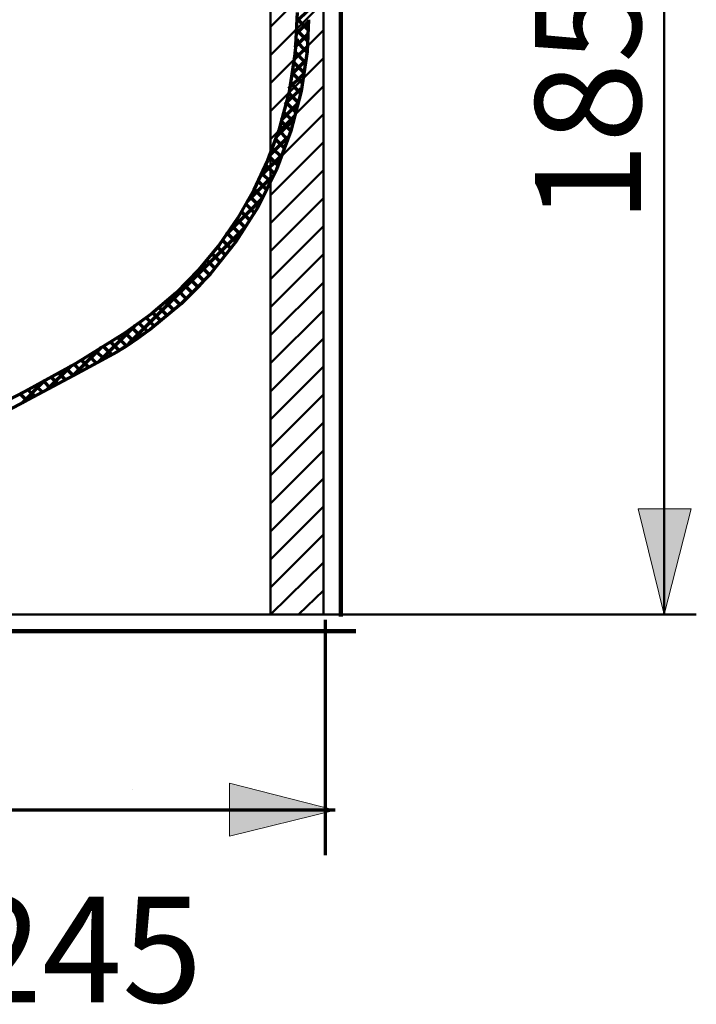
# Model space of a CAD drawing. Units: inches. Extents: x -1624 to 2496, y -1317 to 1090.
# Drawn here: x 2368 to 2496, y -21 to 166 of the extents above; entities that cross this region are included whole.
import ezdxf

# ---------------------------------------------------------------- set-up
doc = ezdxf.new("R2010")
doc.units = ezdxf.units.IN
doc.header["$MEASUREMENT"] = 0
doc.layers.add('dims', color=7, linetype='Continuous')

# ---------------------------------------------------------------- blocks, each defined once
blk = doc.blocks.new('block 1368')
at = {"layer": 'dims', "color": 7, "lineweight": 50, "true_color": 0xffffff}
blk.add_lwpolyline([(2420.9, 53.11), (2425.61, 57.63)], dxfattribs=at)
blk = doc.blocks.new('block 1369')
at = {"layer": 'dims', "color": 7, "lineweight": 50, "true_color": 0xffffff}
blk.add_lwpolyline([(2415.61, 53.11), (2425.61, 62.92)], dxfattribs=at)
blk = doc.blocks.new('block 1370')
at = {"layer": 'dims', "color": 7, "lineweight": 50, "true_color": 0xffffff}
blk.add_lwpolyline([(2415.61, 58.22), (2425.61, 68.22)], dxfattribs=at)
blk = doc.blocks.new('block 1371')
at = {"layer": 'dims', "color": 7, "lineweight": 50, "true_color": 0xffffff}
blk.add_lwpolyline([(2415.61, 63.51), (2425.61, 73.52)], dxfattribs=at)
blk = doc.blocks.new('block 1372')
at = {"layer": 'dims', "color": 7, "lineweight": 50, "true_color": 0xffffff}
blk.add_lwpolyline([(2415.61, 68.81), (2425.61, 78.81)], dxfattribs=at)
blk = doc.blocks.new('block 1373')
at = {"layer": 'dims', "color": 7, "lineweight": 50, "true_color": 0xffffff}
blk.add_lwpolyline([(2415.61, 74.1), (2425.61, 84.11)], dxfattribs=at)
blk = doc.blocks.new('block 1374')
at = {"layer": 'dims', "color": 7, "lineweight": 50, "true_color": 0xffffff}
blk.add_lwpolyline([(2415.61, 79.4), (2425.61, 89.41)], dxfattribs=at)
blk = doc.blocks.new('block 1375')
at = {"layer": 'dims', "color": 7, "lineweight": 50, "true_color": 0xffffff}
blk.add_lwpolyline([(2415.61, 84.7), (2425.61, 94.71)], dxfattribs=at)
blk = doc.blocks.new('block 1376')
at = {"layer": 'dims', "color": 7, "lineweight": 50, "true_color": 0xffffff}
blk.add_lwpolyline([(2415.61, 90), (2425.61, 100)], dxfattribs=at)
blk = doc.blocks.new('block 1377')
at = {"layer": 'dims', "color": 7, "lineweight": 50, "true_color": 0xffffff}
blk.add_lwpolyline([(2415.61, 95.29), (2425.61, 105.3)], dxfattribs=at)
blk = doc.blocks.new('block 1378')
at = {"layer": 'dims', "color": 7, "lineweight": 50, "true_color": 0xffffff}
blk.add_lwpolyline([(2415.61, 100.59), (2425.61, 110.59)], dxfattribs=at)
blk = doc.blocks.new('block 1379')
at = {"layer": 'dims', "color": 7, "lineweight": 50, "true_color": 0xffffff}
blk.add_lwpolyline([(2415.61, 105.89), (2425.61, 115.89)], dxfattribs=at)
blk = doc.blocks.new('block 1380')
at = {"layer": 'dims', "color": 7, "lineweight": 50, "true_color": 0xffffff}
blk.add_lwpolyline([(2415.61, 111.19), (2425.61, 121.19)], dxfattribs=at)
blk = doc.blocks.new('block 1381')
at = {"layer": 'dims', "color": 7, "lineweight": 50, "true_color": 0xffffff}
blk.add_lwpolyline([(2415.61, 116.48), (2425.61, 126.49)], dxfattribs=at)
blk = doc.blocks.new('block 1382')
at = {"layer": 'dims', "color": 7, "lineweight": 50, "true_color": 0xffffff}
blk.add_lwpolyline([(2415.61, 121.78), (2425.61, 131.78)], dxfattribs=at)
blk = doc.blocks.new('block 1383')
at = {"layer": 'dims', "color": 7, "lineweight": 50, "true_color": 0xffffff}
blk.add_lwpolyline([(2415.61, 127.07), (2425.61, 137.08)], dxfattribs=at)
blk = doc.blocks.new('block 1384')
at = {"layer": 'dims', "color": 7, "lineweight": 50, "true_color": 0xffffff}
blk.add_lwpolyline([(2415.61, 132.37), (2425.61, 142.38)], dxfattribs=at)
blk = doc.blocks.new('block 1385')
at = {"layer": 'dims', "color": 7, "lineweight": 50, "true_color": 0xffffff}
blk.add_lwpolyline([(2415.61, 137.67), (2425.61, 147.67)], dxfattribs=at)
blk = doc.blocks.new('block 1386')
at = {"layer": 'dims', "color": 7, "lineweight": 50, "true_color": 0xffffff}
blk.add_lwpolyline([(2415.61, 142.97), (2425.61, 152.97)], dxfattribs=at)
blk = doc.blocks.new('block 1387')
at = {"layer": 'dims', "color": 7, "lineweight": 50, "true_color": 0xffffff}
blk.add_lwpolyline([(2415.61, 148.26), (2425.61, 158.27)], dxfattribs=at)
blk = doc.blocks.new('block 1388')
at = {"layer": 'dims', "color": 7, "lineweight": 50, "true_color": 0xffffff}
blk.add_lwpolyline([(2415.61, 153.56), (2425.61, 163.56)], dxfattribs=at)
blk = doc.blocks.new('block 1389')
at = {"layer": 'dims', "color": 7, "lineweight": 50, "true_color": 0xffffff}
blk.add_lwpolyline([(2415.61, 158.85), (2425.61, 168.86)], dxfattribs=at)
blk = doc.blocks.new('block 1390')
at = {"layer": 'dims', "color": 7, "lineweight": 50, "true_color": 0xffffff}
blk.add_lwpolyline([(2415.61, 164.15), (2425.61, 174.16)], dxfattribs=at)
blk = doc.blocks.new('block 1401')
at = {"layer": 'dims', "color": 7, "lineweight": 50, "true_color": 0xffffff}
blk.add_lwpolyline([(2425.61, 187.89), (2425.61, 53.11)], dxfattribs=at)
blk = doc.blocks.new('block 1402')
at = {"layer": 'dims', "color": 7, "lineweight": 50, "true_color": 0xffffff}
blk.add_lwpolyline([(2415.61, 187.89), (2415.61, 53.11), (2425.61, 53.11), (2425.61, 187.89), (2415.61, 187.89)], dxfattribs=at)
blk = doc.blocks.new('block 1743')
at = {"layer": 'dims', "color": 7, "lineweight": 50, "true_color": 0xffffff}
blk.add_lwpolyline([(2496.05, 53.11), (1939.28, 53.11)], dxfattribs=at)
blk = doc.blocks.new('block 1815')
at = {"layer": 'dims', "true_color": 0xffffff}
blk.add_hatch(color=7, dxfattribs=at).paths.add_polyline_path([(2489.97, 53.11), (2495.07, 73.12), (2485.06, 73.12)])
at = {"layer": 'dims', "lineweight": 0}
blk.add_lwpolyline([(2489.97, 53.11), (2495.07, 73.12), (2485.06, 73.12), (2489.97, 53.11), (2489.97, 53.11)], dxfattribs=at)
blk = doc.blocks.new('block 1817')
at = {"layer": 'dims', "color": 7, "true_color": 0xffffff, "insert": (2485.58, 127.12), "char_height": 19.9813, "attachment_point": 7, "rotation": 90}
blk.add_mtext('\\fArial|b0|i0|c0|p34;\\W1;185', dxfattribs=at)
blk = doc.blocks.new('block 1846')
at = {"layer": 'dims', "color": 7, "lineweight": 50, "true_color": 0xffffff}
blk.add_lwpolyline([(2392.85, 53.11), (2369.51, 53.11)], dxfattribs=at)
blk = doc.blocks.new('block 1847')
at = {"layer": 'dims', "color": 7, "lineweight": 50, "true_color": 0xffffff}
blk.add_lwpolyline([(2489.97, 53.11), (2489.97, 249.3)], dxfattribs=at)
blk = doc.blocks.new('block 1859')
at = {"layer": 'dims', "true_color": 0xffffff}
blk.add_hatch(color=7, dxfattribs=at).paths.add_polyline_path([(2427.84, 16.15), (2407.83, 21.25), (2407.83, 11.25)])
at = {"layer": 'dims', "lineweight": 0}
blk.add_lwpolyline([(2427.84, 16.15), (2407.83, 21.25), (2407.83, 11.25), (2427.84, 16.15), (2427.84, 16.15)], dxfattribs=at)
blk = doc.blocks.new('block 1863')
at = {"layer": 'dims', "color": 7, "true_color": 0xffffff, "insert": (2296.79, -20.18), "char_height": 19.9813, "attachment_point": 7}
blk.add_mtext('\\fArial|b0|i0|c0|p34;\\W1;185~245', dxfattribs=at)
blk = doc.blocks.new('block 1865')
at = {"layer": 'dims', "color": 7, "lineweight": 70, "true_color": 0xffffff}
blk.add_lwpolyline([(2426.01, 7.64), (2426.01, 52.11)], dxfattribs=at)
blk = doc.blocks.new('block 1866')
at = {"layer": 'dims', "color": 7, "lineweight": 70, "true_color": 0xffffff}
blk.add_lwpolyline([(2427.84, 16.15), (2278.66, 16.15)], dxfattribs=at)
blk = doc.blocks.new('block 2119')
at = {"layer": 'dims', "color": 7, "lineweight": 70, "true_color": 0xffffff}
blk.add_lwpolyline([(2374.13, 97.98), (2375.41, 96.7)], dxfattribs=at)
blk = doc.blocks.new('block 2120')
at = {"layer": 'dims', "color": 7, "lineweight": 70, "true_color": 0xffffff}
blk.add_lwpolyline([(2377.86, 100.07), (2373.42, 95.64)], dxfattribs=at)
blk = doc.blocks.new('block 2122')
at = {"layer": 'dims', "color": 7, "lineweight": 70, "true_color": 0xffffff}
blk.add_lwpolyline([(2420.66, 166.89), (2420.27, 159.37), (2419.1, 151.92), (2417.17, 144.65), (2415.05, 138.93), (2412.46, 133.38), (2409.41, 128.07), (2405.94, 123.05), (2402.03, 118.33), (2397.74, 113.94), (2393.09, 109.92), (2388.13, 106.33), (2378.81, 100.56), (2369.2, 95.27), (2359.43, 90.25), (2349.61, 85.31), (2339.85, 80.28)], dxfattribs=at)
blk = doc.blocks.new('block 2138')
at = {"layer": 'dims', "color": 7, "lineweight": 70, "true_color": 0xffffff}
blk.add_lwpolyline([(2372.82, 97.27), (2368.64, 93.09)], dxfattribs=at)
blk = doc.blocks.new('block 2139')
at = {"layer": 'dims', "color": 7, "lineweight": 70, "true_color": 0xffffff}
blk.add_lwpolyline([(2371.21, 96.42), (2372.49, 95.14)], dxfattribs=at)
blk = doc.blocks.new('block 2153')
at = {"layer": 'dims', "color": 7, "lineweight": 70, "true_color": 0xffffff}
blk.add_lwpolyline([(2368.3, 94.85), (2369.56, 93.59)], dxfattribs=at)
blk = doc.blocks.new('block 2154')
at = {"layer": 'dims', "color": 7, "lineweight": 70, "true_color": 0xffffff}
blk.add_lwpolyline([(2369.75, 95.64), (2371.03, 94.36)], dxfattribs=at)
blk = doc.blocks.new('block 2155')
at = {"layer": 'dims', "color": 7, "lineweight": 70, "true_color": 0xffffff}
blk.add_lwpolyline([(2372.67, 97.2), (2373.95, 95.92)], dxfattribs=at)
blk = doc.blocks.new('block 2213')
at = {"layer": 'dims', "color": 7, "lineweight": 70, "true_color": 0xffffff}
blk.add_lwpolyline([(2419.98, 146.68), (2416.68, 143.37)], dxfattribs=at)
blk = doc.blocks.new('block 2214')
at = {"layer": 'dims', "color": 7, "lineweight": 70, "true_color": 0xffffff}
blk.add_lwpolyline([(2417.58, 146.37), (2419.31, 144.64)], dxfattribs=at)
blk = doc.blocks.new('block 2215')
at = {"layer": 'dims', "color": 7, "lineweight": 70, "true_color": 0xffffff}
blk.add_lwpolyline([(2417.14, 144.57), (2418.76, 142.95)], dxfattribs=at)
blk = doc.blocks.new('block 2216')
at = {"layer": 'dims', "color": 7, "lineweight": 70, "true_color": 0xffffff}
blk.add_lwpolyline([(2418.89, 143.34), (2415.27, 139.73)], dxfattribs=at)
blk = doc.blocks.new('block 2217')
at = {"layer": 'dims', "color": 7, "lineweight": 70, "true_color": 0xffffff}
blk.add_lwpolyline([(2398.82, 111.94), (2398.85, 111.97), (2402.33, 115.44)], dxfattribs=at)
blk = doc.blocks.new('block 2218')
at = {"layer": 'dims', "color": 7, "lineweight": 70, "true_color": 0xffffff}
blk.add_lwpolyline([(2396.89, 113.3), (2398.42, 111.77)], dxfattribs=at)
blk = doc.blocks.new('block 2219')
at = {"layer": 'dims', "color": 7, "lineweight": 70, "true_color": 0xffffff}
blk.add_lwpolyline([(2410.5, 126), (2388.76, 104.25)], dxfattribs=at)
blk = doc.blocks.new('block 2220')
at = {"layer": 'dims', "color": 7, "lineweight": 70, "true_color": 0xffffff}
blk.add_lwpolyline([(2395.73, 112.22), (2397.24, 110.71)], dxfattribs=at)
blk = doc.blocks.new('block 2221')
at = {"layer": 'dims', "color": 7, "lineweight": 70, "true_color": 0xffffff}
blk.add_lwpolyline([(2385.38, 104.65), (2387, 103.03)], dxfattribs=at)
blk = doc.blocks.new('block 2222')
at = {"layer": 'dims', "color": 7, "lineweight": 70, "true_color": 0xffffff}
blk.add_lwpolyline([(2389.95, 107.69), (2383.17, 100.9)], dxfattribs=at)
blk = doc.blocks.new('block 2223')
at = {"layer": 'dims', "color": 7, "lineweight": 70, "true_color": 0xffffff}
blk.add_lwpolyline([(2379.81, 101.26), (2381.22, 99.85)], dxfattribs=at)
blk = doc.blocks.new('block 2224')
at = {"layer": 'dims', "color": 7, "lineweight": 70, "true_color": 0xffffff}
blk.add_lwpolyline([(2383.58, 103.56), (2378.27, 98.24)], dxfattribs=at)
blk = doc.blocks.new('block 2225')
at = {"layer": 'dims', "color": 7, "lineweight": 70, "true_color": 0xffffff}
blk.add_lwpolyline([(2378.42, 100.41), (2379.77, 99.06)], dxfattribs=at)
blk = doc.blocks.new('block 2226')
at = {"layer": 'dims', "color": 7, "lineweight": 70, "true_color": 0xffffff}
blk.add_lwpolyline([(2377.02, 99.57), (2378.32, 98.27)], dxfattribs=at)
blk = doc.blocks.new('block 2227')
at = {"layer": 'dims', "color": 7, "lineweight": 70, "true_color": 0xffffff}
blk.add_lwpolyline([(2375.59, 98.76), (2376.87, 97.48)], dxfattribs=at)
blk = doc.blocks.new('block 2228')
at = {"layer": 'dims', "color": 7, "lineweight": 70, "true_color": 0xffffff}
blk.add_lwpolyline([(2382.59, 102.96), (2384.13, 101.42)], dxfattribs=at)
blk = doc.blocks.new('block 2229')
at = {"layer": 'dims', "color": 7, "lineweight": 70, "true_color": 0xffffff}
blk.add_lwpolyline([(2381.2, 102.11), (2382.68, 100.64)], dxfattribs=at)
blk = doc.blocks.new('block 2230')
at = {"layer": 'dims', "color": 7, "lineweight": 70, "true_color": 0xffffff}
blk.add_lwpolyline([(2383.99, 103.8), (2385.58, 102.21)], dxfattribs=at)
blk = doc.blocks.new('block 2231')
at = {"layer": 'dims', "color": 7, "lineweight": 70, "true_color": 0xffffff}
blk.add_lwpolyline([(2386.78, 102.87), (2387.29, 103.18), (2388.23, 103.78), (2390.65, 105.41), (2392.1, 106.47)], dxfattribs=at)
blk = doc.blocks.new('block 2232')
at = {"layer": 'dims', "color": 7, "lineweight": 70, "true_color": 0xffffff}
blk.add_lwpolyline([(2386.77, 105.5), (2388.32, 103.95)], dxfattribs=at)
blk = doc.blocks.new('block 2233')
at = {"layer": 'dims', "color": 7, "lineweight": 70, "true_color": 0xffffff}
blk.add_lwpolyline([(2390.72, 108.27), (2392.29, 106.7)], dxfattribs=at)
blk = doc.blocks.new('block 2234')
at = {"layer": 'dims', "color": 7, "lineweight": 70, "true_color": 0xffffff}
blk.add_lwpolyline([(2388.16, 106.35), (2389.64, 104.87)], dxfattribs=at)
blk = doc.blocks.new('block 2235')
at = {"layer": 'dims', "color": 7, "lineweight": 70, "true_color": 0xffffff}
blk.add_lwpolyline([(2389.44, 107.31), (2390.97, 105.78)], dxfattribs=at)
blk = doc.blocks.new('block 2236')
at = {"layer": 'dims', "color": 7, "lineweight": 70, "true_color": 0xffffff}
blk.add_lwpolyline([(2392.01, 109.22), (2393.62, 107.61)], dxfattribs=at)
blk = doc.blocks.new('block 2237')
at = {"layer": 'dims', "color": 7, "lineweight": 70, "true_color": 0xffffff}
blk.add_lwpolyline([(2393.29, 110.18), (2394.88, 108.59)], dxfattribs=at)
blk = doc.blocks.new('block 2238')
at = {"layer": 'dims', "color": 7, "lineweight": 70, "true_color": 0xffffff}
blk.add_lwpolyline([(2394.57, 111.14), (2396.06, 109.65)], dxfattribs=at)
blk = doc.blocks.new('block 2239')
at = {"layer": 'dims', "color": 7, "lineweight": 70, "true_color": 0xffffff}
blk.add_lwpolyline([(2410.91, 130.64), (2412.5, 129.05)], dxfattribs=at)
blk = doc.blocks.new('block 2240')
at = {"layer": 'dims', "color": 7, "lineweight": 70, "true_color": 0xffffff}
blk.add_lwpolyline([(2413.96, 131.7), (2407.21, 124.94)], dxfattribs=at)
blk = doc.blocks.new('block 2241')
at = {"layer": 'dims', "color": 7, "lineweight": 70, "true_color": 0xffffff}
blk.add_lwpolyline([(2407.38, 125.21), (2408.96, 123.63)], dxfattribs=at)
blk = doc.blocks.new('block 2242')
at = {"layer": 'dims', "color": 7, "lineweight": 70, "true_color": 0xffffff}
blk.add_lwpolyline([(2406.49, 123.87), (2408.07, 122.28)], dxfattribs=at)
blk = doc.blocks.new('block 2243')
at = {"layer": 'dims', "color": 7, "lineweight": 70, "true_color": 0xffffff}
blk.add_lwpolyline([(2404.51, 121.37), (2406.04, 119.83)], dxfattribs=at)
blk = doc.blocks.new('block 2244')
at = {"layer": 'dims', "color": 7, "lineweight": 70, "true_color": 0xffffff}
blk.add_lwpolyline([(2405.54, 122.58), (2407.07, 121.04)], dxfattribs=at)
blk = doc.blocks.new('block 2245')
at = {"layer": 'dims', "color": 7, "lineweight": 70, "true_color": 0xffffff}
blk.add_lwpolyline([(2401.42, 117.74), (2402.94, 116.21)], dxfattribs=at)
blk = doc.blocks.new('block 2246')
at = {"layer": 'dims', "color": 7, "lineweight": 70, "true_color": 0xffffff}
blk.add_lwpolyline([(2399.2, 115.47), (2400.78, 113.89)], dxfattribs=at)
blk = doc.blocks.new('block 2247')
at = {"layer": 'dims', "color": 7, "lineweight": 70, "true_color": 0xffffff}
blk.add_lwpolyline([(2398.05, 114.39), (2399.6, 112.83)], dxfattribs=at)
blk = doc.blocks.new('block 2248')
at = {"layer": 'dims', "color": 7, "lineweight": 70, "true_color": 0xffffff}
blk.add_lwpolyline([(2400.36, 116.56), (2401.9, 115.01)], dxfattribs=at)
blk = doc.blocks.new('block 2249')
at = {"layer": 'dims', "color": 7, "lineweight": 70, "true_color": 0xffffff}
blk.add_lwpolyline([(2402.45, 118.95), (2403.97, 117.42)], dxfattribs=at)
blk = doc.blocks.new('block 2250')
at = {"layer": 'dims', "color": 7, "lineweight": 70, "true_color": 0xffffff}
blk.add_lwpolyline([(2403.48, 120.16), (2405.01, 118.63)], dxfattribs=at)
blk = doc.blocks.new('block 2251')
at = {"layer": 'dims', "color": 7, "lineweight": 70, "true_color": 0xffffff}
blk.add_lwpolyline([(2408.28, 126.55), (2409.84, 124.99)], dxfattribs=at)
blk = doc.blocks.new('block 2252')
at = {"layer": 'dims', "color": 7, "lineweight": 70, "true_color": 0xffffff}
blk.add_lwpolyline([(2410.08, 129.23), (2411.61, 127.7)], dxfattribs=at)
blk = doc.blocks.new('block 2253')
at = {"layer": 'dims', "color": 7, "lineweight": 70, "true_color": 0xffffff}
blk.add_lwpolyline([(2409.18, 127.89), (2410.73, 126.34)], dxfattribs=at)
blk = doc.blocks.new('block 2254')
at = {"layer": 'dims', "color": 7, "lineweight": 70, "true_color": 0xffffff}
blk.add_lwpolyline([(2417.8, 140.01), (2413.59, 135.81)], dxfattribs=at)
blk = doc.blocks.new('block 2255')
at = {"layer": 'dims', "color": 7, "lineweight": 70, "true_color": 0xffffff}
blk.add_lwpolyline([(2414.65, 138.11), (2416.26, 136.49)], dxfattribs=at)
blk = doc.blocks.new('block 2256')
at = {"layer": 'dims', "color": 7, "lineweight": 70, "true_color": 0xffffff}
blk.add_lwpolyline([(2411.67, 132.12), (2413.36, 130.44)], dxfattribs=at)
blk = doc.blocks.new('block 2257')
at = {"layer": 'dims', "color": 7, "lineweight": 70, "true_color": 0xffffff}
blk.add_lwpolyline([(2412.44, 133.59), (2414.08, 131.95)], dxfattribs=at)
blk = doc.blocks.new('block 2258')
at = {"layer": 'dims', "color": 7, "lineweight": 70, "true_color": 0xffffff}
blk.add_lwpolyline([(2413.21, 135.07), (2414.81, 133.46)], dxfattribs=at)
blk = doc.blocks.new('block 2259')
at = {"layer": 'dims', "color": 7, "lineweight": 70, "true_color": 0xffffff}
blk.add_lwpolyline([(2416.02, 135.99), (2411.17, 131.14)], dxfattribs=at)
blk = doc.blocks.new('block 2260')
at = {"layer": 'dims', "color": 7, "lineweight": 70, "true_color": 0xffffff}
blk.add_lwpolyline([(2413.97, 136.54), (2415.53, 134.98)], dxfattribs=at)
blk = doc.blocks.new('block 2261')
at = {"layer": 'dims', "color": 7, "lineweight": 70, "true_color": 0xffffff}
blk.add_lwpolyline([(2416.52, 142.96), (2418.21, 141.27)], dxfattribs=at)
blk = doc.blocks.new('block 2262')
at = {"layer": 'dims', "color": 7, "lineweight": 70, "true_color": 0xffffff}
blk.add_lwpolyline([(2415.89, 141.34), (2417.65, 139.58)], dxfattribs=at)
blk = doc.blocks.new('block 2263')
at = {"layer": 'dims', "color": 7, "lineweight": 70, "true_color": 0xffffff}
blk.add_lwpolyline([(2415.27, 139.72), (2416.98, 138.01)], dxfattribs=at)
blk = doc.blocks.new('block 2264')
at = {"layer": 'dims', "color": 7, "lineweight": 70, "true_color": 0xffffff}
blk.add_lwpolyline([(2418.44, 149.99), (2420.42, 148.01)], dxfattribs=at)
blk = doc.blocks.new('block 2265')
at = {"layer": 'dims', "color": 7, "lineweight": 70, "true_color": 0xffffff}
blk.add_lwpolyline([(2420.77, 149.71), (2417.62, 146.56)], dxfattribs=at)
blk = doc.blocks.new('block 2266')
at = {"layer": 'dims', "color": 7, "lineweight": 70, "true_color": 0xffffff}
blk.add_lwpolyline([(2418.01, 148.18), (2419.87, 146.33)], dxfattribs=at)
blk = doc.blocks.new('block 2267')
at = {"layer": 'dims', "color": 7, "lineweight": 70, "true_color": 0xffffff}
blk.add_lwpolyline([(2421.3, 152.48), (2418.32, 149.5)], dxfattribs=at)
blk = doc.blocks.new('block 2272')
at = {"layer": 'dims', "color": 7, "lineweight": 70, "true_color": 0xffffff}
blk.add_lwpolyline([(2422.74, 165.12), (2420.33, 162.71)], dxfattribs=at)
blk = doc.blocks.new('block 2273')
at = {"layer": 'dims', "color": 7, "lineweight": 70, "true_color": 0xffffff}
blk.add_lwpolyline([(2420.41, 163.7), (2422.52, 161.59)], dxfattribs=at)
blk = doc.blocks.new('block 2274')
at = {"layer": 'dims', "color": 7, "lineweight": 70, "true_color": 0xffffff}
blk.add_lwpolyline([(2421.82, 155.24), (2419.02, 152.43)], dxfattribs=at)
blk = doc.blocks.new('block 2275')
at = {"layer": 'dims', "color": 7, "lineweight": 70, "true_color": 0xffffff}
blk.add_lwpolyline([(2419.73, 155.43), (2421.52, 153.63)], dxfattribs=at)
blk = doc.blocks.new('block 2276')
at = {"layer": 'dims', "color": 7, "lineweight": 70, "true_color": 0xffffff}
blk.add_lwpolyline([(2418.87, 151.81), (2420.8, 149.87)], dxfattribs=at)
blk = doc.blocks.new('block 2277')
at = {"layer": 'dims', "color": 7, "lineweight": 70, "true_color": 0xffffff}
blk.add_lwpolyline([(2419.3, 153.62), (2421.16, 151.75)], dxfattribs=at)
blk = doc.blocks.new('block 2278')
at = {"layer": 'dims', "color": 7, "lineweight": 70, "true_color": 0xffffff}
blk.add_lwpolyline([(2422.45, 160.34), (2419.95, 157.85)], dxfattribs=at)
blk = doc.blocks.new('block 2279')
at = {"layer": 'dims', "color": 7, "lineweight": 70, "true_color": 0xffffff}
blk.add_lwpolyline([(2420.08, 159.55), (2422.23, 157.4)], dxfattribs=at)
blk = doc.blocks.new('block 2280')
at = {"layer": 'dims', "color": 7, "lineweight": 70, "true_color": 0xffffff}
blk.add_lwpolyline([(2422.3, 157.95), (2419.72, 155.37)], dxfattribs=at)
blk = doc.blocks.new('block 2281')
at = {"layer": 'dims', "color": 7, "lineweight": 70, "true_color": 0xffffff}
blk.add_lwpolyline([(2419.92, 157.47), (2421.88, 155.52)], dxfattribs=at)
blk = doc.blocks.new('block 2282')
at = {"layer": 'dims', "color": 7, "lineweight": 70, "true_color": 0xffffff}
blk.add_lwpolyline([(2422.6, 162.73), (2420.14, 160.28)], dxfattribs=at)
blk = doc.blocks.new('block 2283')
at = {"layer": 'dims', "color": 7, "lineweight": 70, "true_color": 0xffffff}
blk.add_lwpolyline([(2420.25, 161.63), (2422.39, 159.48)], dxfattribs=at)
blk = doc.blocks.new('block 2288')
at = {"layer": 'dims', "color": 7, "lineweight": 70, "true_color": 0xffffff}
blk.add_lwpolyline([(2425.2, 169.81), (2420.52, 165.14)], dxfattribs=at)
blk = doc.blocks.new('block 2291')
at = {"layer": 'dims', "color": 7, "lineweight": 70, "true_color": 0xffffff}
blk.add_lwpolyline([(2420.57, 165.78), (2422.66, 163.7)], dxfattribs=at)
blk = doc.blocks.new('block 2312')
at = {"layer": 'dims', "color": 7, "lineweight": 70, "true_color": 0xffffff}
blk.add_lwpolyline([(2422.79, 165.52), (2422.49, 159.49), (2421.36, 152), (2419.44, 144.54), (2416.72, 137.23), (2413.24, 130.19), (2409.03, 123.55), (2404.16, 117.41), (2398.74, 111.86), (2392.86, 106.97), (2386.63, 102.78), (2378.36, 98.26), (2369.88, 93.76), (2361.41, 89.25), (2352.93, 84.74), (2341.32, 78.57)], dxfattribs=at)
blk = doc.blocks.new('block 2316')
at = {"layer": 'dims', "color": 7, "lineweight": 70, "true_color": 0xffffff}
blk.add_lwpolyline([(2420.66, 161.88), (2420.66, 161.14)], dxfattribs=at)
blk = doc.blocks.new('block 2831')
at = {"layer": 'dims', "lineweight": 0}
blk.add_lwpolyline([(2389.56, 20.1), (2389.56, 20.1)], dxfattribs=at)

msp = doc.modelspace()

# ---------------------------------------------------------------- linework, layer by layer
at = {"layer": 'dims', "color": 7, "lineweight": 211, "true_color": 0xffffff}
for points in [[(2428.85, 52.76), (2428.85, 1089.82)], [(2431.71, 49.96), (426.96, 49.96)]]:
    msp.add_lwpolyline(points, dxfattribs=at)

# ---------------------------------------------------------------- block references
at = {"layer": 'dims'}
for name in ['block 1847', 'block 1402', 'block 1401', 'block 1390', 'block 2288', 'block 1817', 'block 1389', 'block 2122', 'block 2291', 'block 2312', 'block 2272', 'block 1388', 'block 2282', 'block 2273', 'block 2316', 'block 2278', 'block 2283', 'block 1387', 'block 2279', 'block 2280', 'block 2281', 'block 2274', 'block 2275', 'block 1386', 'block 2277', 'block 2267', 'block 2276', 'block 2265', 'block 2264', 'block 1385', 'block 2266', 'block 2213', 'block 2214', 'block 2216', 'block 2215', 'block 1384', 'block 2261', 'block 2254', 'block 2263', 'block 2262', 'block 2255', 'block 2259', 'block 2260', 'block 1383', 'block 2258', 'block 2256', 'block 2257', 'block 2240', 'block 2239', 'block 1382', 'block 2252', 'block 2251', 'block 2253', 'block 2219', 'block 2241', 'block 1381', 'block 2242', 'block 2243', 'block 2244', 'block 1380', 'block 2250', 'block 2245', 'block 2249', 'block 2217', 'block 2246', 'block 2248', 'block 1379', 'block 2247', 'block 2220', 'block 2218', 'block 2237', 'block 2238', 'block 1378', 'block 2233', 'block 2236', 'block 2222', 'block 2231', 'block 2234', 'block 2235', 'block 2221', 'block 2232', 'block 1377', 'block 2224', 'block 2228', 'block 2230', 'block 2223', 'block 2229', 'block 2120', 'block 2227', 'block 2226', 'block 2225', 'block 1376', 'block 2138', 'block 2155', 'block 2119', 'block 2154', 'block 2139', 'block 2153', 'block 1375', 'block 1374', 'block 1373', 'block 1372', 'block 1371', 'block 1815', 'block 1370', 'block 1369', 'block 1368', 'block 1743', 'block 1846', 'block 1865', 'block 1859', 'block 2831', 'block 1866', 'block 1863']:
    msp.add_blockref(name, (0, 0), dxfattribs=at)

doc.saveas('drawing.dxf')
